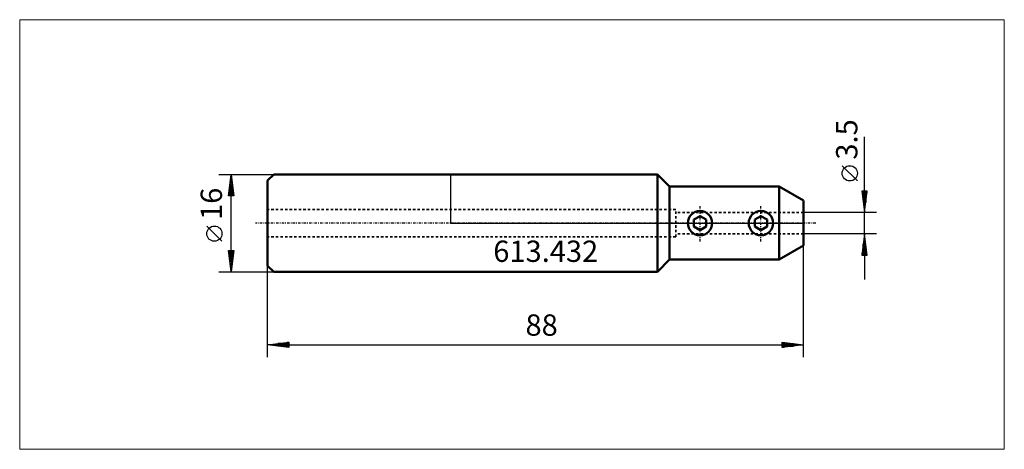
# Model space of a CAD drawing. Extents: x -71 to 91, y -37 to 33.
import ezdxf

# ---------------------------------------------------------------- set-up
doc = ezdxf.new("R2010")
doc.units = 0
doc.header["$MEASUREMENT"] = 0
doc.linetypes.add('DASH', pattern=[0.75, 0.4, -0.35])
doc.linetypes.add('LONGDASH_DASH', pattern=[0.85, 0.4, -0.2, 0.05, -0.2])
for name, color, linetype, lineweight in [('1', 4, 'Continuous', 50), ('2', 7, 'Continuous', 25), ('4', 2, 'LONGDASH_DASH', 25), ('INFTOTAL', 9, 'Continuous', 18), ('NOCUT', 7, 'Continuous', 25), ('SK1', 4, 'Continuous', 50), ('SK2', 7, 'Continuous', 25), ('SK3', 1, 'DASH', 35)]:
    doc.layers.add(name, color=color, linetype=linetype, lineweight=lineweight)
doc.layers.add('SK6', color=5, linetype='Continuous')
doc.styles.add('BMG_Text', font='monos.ttf', dxfattribs={"height": 3.5})

msp = doc.modelspace()

# ---------------------------------------------------------------- linework, layer by layer
at = {"layer": '1', "linetype": 'Continuous', "lineweight": 50}
for p, q in [((34, 8), (0, 8)), ((36, 6), (34, 8)), ((34, 8), (34, -8)), ((36, -6), (36, 6)), ((54, 6), (36, 6)), ((54, 6), (58, 3.69)), ((54, 6), (54, -6)), ((58, -3.69), (58, 3.69)), ((40, 0.58), (41, 1.15)), ((40, -0.57), (40, 0.58)), ((42, 0.58), (41, 1.15)), ((42, -0.57), (42, 0.58)), ((50, 0.58), (51, 1.15)), ((50, -0.57), (50, 0.58)), ((52, 0.58), (51, 1.15)), ((52, -0.57), (52, 0.58)), ((41, -1.15), (40, -0.57)), ((41, -1.15), (42, -0.57)), ((51, -1.15), (50, -0.57)), ((51, -1.15), (52, -0.57)), ((54, -6), (58, -3.69)), ((36, -6), (34, -8)), ((54, -6), (36, -6)), ((34, -8), (0, -8))]:
    msp.add_line(p, q, dxfattribs=at)
for centre in [(41, 0), (51, 0)]:
    msp.add_circle(centre, 2, dxfattribs=at)
at = {"layer": '2', "linetype": 'Continuous', "lineweight": 25}
for p, q in [((68, 5.25), (68, 14.15)), ((66.84, 6.93), (64.34, 9.43)), ((68.45, 5.25), (67.55, 5.25)), ((67.55, 5.25), (68, 1.75)), ((67.6, 5.15), (67.6, 4.96)), ((67.8, 5.15), (67.8, 3.41)), ((68, 1.75), (68.45, 5.25)), ((68, 5.15), (68, 1.85)), ((68.2, 5.15), (68.2, 3.41)), ((68.4, 5.15), (68.4, 4.96)), ((70, 1.75), (58, 1.75)), ((68, -1.75), (68, 1.75)), ((70, -1.75), (58, -1.75)), ((68, -1.75), (67.55, -5.25)), ((68.45, -5.25), (68, -1.75)), ((68, -5.15), (68, -1.85)), ((58, -22), (58, -3.69)), ((67.8, -5.15), (67.8, -3.41)), ((68.2, -5.15), (68.2, -3.41)), ((67.55, -5.25), (68.45, -5.25)), ((67.6, -5.15), (67.6, -4.96)), ((68, -5.25), (68, -9.25)), ((68.4, -5.15), (68.4, -4.96)), ((-30, -22), (-30, -7)), ((-30, -20), (-26.5, -19.55)), ((-26.5, -20.45), (-30, -20)), ((-26.6, -20), (-29.9, -20)), ((-26.6, -19.8), (-28.34, -19.8)), ((-26.6, -20.2), (-28.34, -20.2)), ((-26.6, -19.6), (-26.79, -19.6)), ((-26.6, -20.4), (-26.79, -20.4)), ((-26.5, -19.55), (-26.5, -20.45)), ((-26.5, -20), (54.5, -20)), ((54.5, -20.45), (54.5, -19.55)), ((54.5, -19.55), (58, -20)), ((58, -20), (54.5, -20.45)), ((54.6, -19.6), (54.79, -19.6)), ((54.6, -19.8), (56.34, -19.8)), ((54.6, -20), (57.9, -20)), ((54.6, -20.2), (56.34, -20.2)), ((54.6, -20.4), (54.79, -20.4))]:
    msp.add_line(p, q, dxfattribs=at)
msp.add_circle((65.59, 8.18), 1.25, dxfattribs=at)
at = {"layer": '4', "linetype": 'LONGDASH_DASH', "lineweight": 25}
for p, q in [((41, -3), (41, 3)), ((51, -3), (51, 3)), ((60, 0), (-32, 0))]:
    msp.add_line(p, q, dxfattribs=at)
at = {"layer": 'INFTOTAL'}
msp.add_lwpolyline([(-70.72, 33.42), (-70.72, -37.16), (90.97, -37.16), (90.97, 33.42)], close=True, dxfattribs=at)
at = {"layer": 'NOCUT', "linetype": 'ByBlock'}
for p, q in [((0, 8), (0, 0)), ((34, 8), (0, 8)), ((36, 6), (34, 8)), ((54, 6), (36, 6)), ((58, 3.69), (54, 6)), ((58, 0), (58, 3.69)), ((0, 0), (58, 0))]:
    msp.add_line(p, q, dxfattribs=at)
at = {"layer": 'SK1'}
for p, q in [((-30, 7), (-29, 8)), ((-29, 8), (-30, 7)), ((-30, 7), (-30, -7)), ((0, 8), (-29, 8)), ((-30, -7), (-29, -8)), ((-30, -7), (-29, -8)), ((0, -8), (-29, -8))]:
    msp.add_line(p, q, dxfattribs=at)
at = {"layer": 'SK2'}
for p, q in [((-38, 8), (-29, 8)), ((-36.45, 4.5), (-36, 8)), ((-36, 8), (-35.55, 4.5)), ((-36, 4.6), (-36, 7.9)), ((-36.2, 4.6), (-36.2, 6.34)), ((-35.8, 4.6), (-35.8, 6.34)), ((-35.55, 4.5), (-36.45, 4.5)), ((-36.4, 4.6), (-36.4, 4.79)), ((-36, -4.5), (-36, 4.5)), ((-35.6, 4.6), (-35.6, 4.79)), ((-37.5, -2.98), (-40, -0.48)), ((-36, -8), (-36.45, -4.5)), ((-36.45, -4.5), (-35.55, -4.5)), ((-36.4, -4.6), (-36.4, -4.79)), ((-36.2, -4.6), (-36.2, -6.34)), ((-35.55, -4.5), (-36, -8)), ((-36, -4.6), (-36, -7.9)), ((-35.8, -4.6), (-35.8, -6.34)), ((-35.6, -4.6), (-35.6, -4.79)), ((-38, -8), (-29, -8))]:
    msp.add_line(p, q, dxfattribs=at)
msp.add_circle((-38.75, -1.73), 1.25, dxfattribs=at)
at = {"layer": 'SK3', "linetype": 'DASH', "lineweight": 35}
for p, q in [((37, 2.25), (-30, 2.25)), ((37, -2.25), (37, 2.25)), ((58, 1.75), (37, 1.75)), ((37, -2.25), (-30, -2.25)), ((58, -1.75), (37, -1.75))]:
    msp.add_line(p, q, dxfattribs=at)

# ---------------------------------------------------------------- texts
at = {"layer": '2', "linetype": 'Continuous', "lineweight": 25, "style": 'BMG_Text'}
for s, rotation, p in [('3.5', 90, (66.84, 10.43)), ('88', 0, (12.34, -18.5))]:
    msp.add_text(s, height=3.5, rotation=rotation, dxfattribs=at).set_placement(p)
at = {"layer": 'SK2', "style": 'BMG_Text'}
msp.add_text('16', height=3.5, rotation=90, dxfattribs=at).set_placement((-37.5, 0.52))
at = {"layer": 'SK6', "linetype": 'Continuous', "lineweight": 35, "style": 'BMG_Text'}
msp.add_text('613.432', height=3.5, dxfattribs=at).set_placement((7.05, -6.37))

doc.saveas('drawing.dxf')
